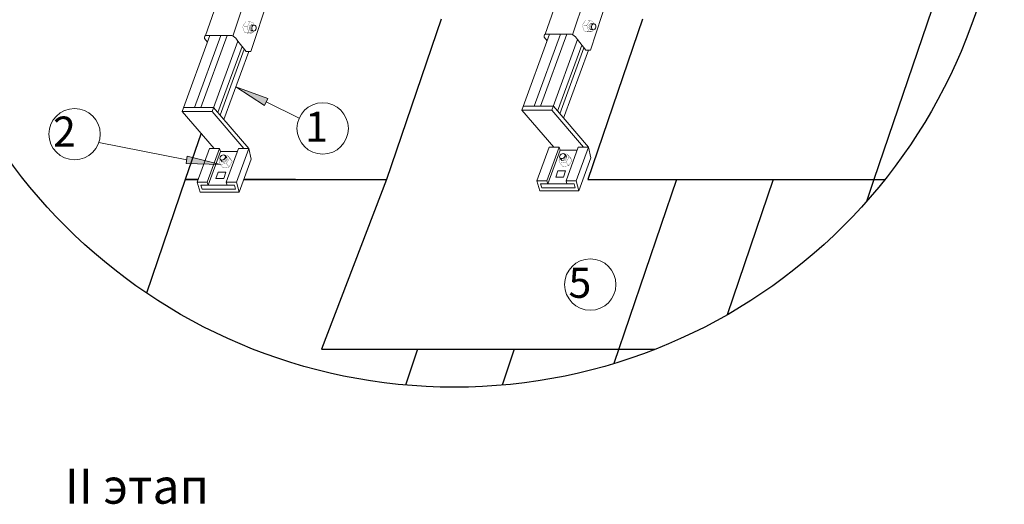
# Model space of a CAD drawing. Units: millimetres. Extents: x -3332883 to 40920555, y -16353787 to 572417.
# Drawn here: x 1050879 to 1060701, y 338084 to 342920 of the extents above; entities that cross this region are included whole.
import ezdxf
from ezdxf.enums import TextEntityAlignment as Align

# ---------------------------------------------------------------- set-up
doc = ezdxf.new("R2010")
doc.units = ezdxf.units.MM
for name, color, linetype in [('Shing2', 90, 'Continuous'), ('Steel', 24, 'Continuous'), ('черепица', 101, 'Continuous')]:
    doc.layers.add(name, color=color, linetype=linetype)
doc.styles.add('Тех карта', font='isocpeur.TTF', dxfattribs={"height": 265})

msp = doc.modelspace()

# ---------------------------------------------------------------- hatches: boundary and pattern name
at = {"layer": 'черепица', "linetype": 'Continuous', "lineweight": 9, "ltscale": 10}
msp.add_hatch(color=7, dxfattribs=at).paths.add_polyline_path([(1053034.83, 342249.314), (1053320.637, 342064.467), (1053353.763, 342132.003)])
h = msp.add_hatch(color=7, dxfattribs=at)
h.paths.add_polyline_path([(1052771.126, 341478.124), (1052798.702, 341496.095), (1052673.394, 341527.22), (1052603.671, 341481.781)])
h.paths.add_polyline_path([(1052673.394, 341527.22), (1052550.349, 341557.782), (1052540.941, 341483.151), (1052603.671, 341481.781)])
h.paths.add_polyline_path([(1052880.684, 341475.732), (1052829.7, 341488.396), (1052812.551, 341477.22)])
h.paths.add_polyline_path([(1052829.7, 341488.396), (1052798.702, 341496.095), (1052771.126, 341478.124), (1052812.551, 341477.22)])

# ---------------------------------------------------------------- linework, layer by layer
at = {"lineweight": 9}
msp.add_line((1053665.812, 341936.246), (1053337.616, 342099.083), dxfattribs=at)
msp.add_circle((1055214.328, 344739.057), 5486.277)
for centre in [(1051426.703, 341777.502), (1053901.117, 341835.111), (1056570.956, 340276.717)]:
    msp.add_circle(centre, 256.119, dxfattribs=at)
at = {"layer": 'Shing2'}
for p, q in [((1058396.534, 341325.802), (1057935.694, 339975.298)), ((1055812.327, 339631.82), (1055690.036, 339273.443))]:
    msp.add_line(p, q, dxfattribs=at)
at = {"layer": 'Steel', "lineweight": 9}
for p, q in [((1053006.034, 342756.387), (1053569.523, 344473.903)), ((1056394.646, 342769.779), (1056958.135, 344487.295)), ((1053751.519, 344330.855), (1053183.97, 342600.976)), ((1057140.131, 344344.248), (1056572.583, 342614.369)), ((1052730.957, 342763.124), (1052819.915, 343007.02)), ((1056119.569, 342776.517), (1056208.527, 343020.412)), ((1052499.538, 342004.733), (1052776.154, 342763.124)), ((1052884.17, 342763.124), (1052621.64, 342043.352)), ((1052686.559, 342043.352), (1052949.089, 342763.124)), ((1052723.377, 342731.499), (1052751.425, 342695.325)), ((1052730.957, 342763.124), (1052977.602, 342763.124)), ((1053055.48, 342706.925), (1052799.362, 342004.733)), ((1053034.168, 342734.412), (1053055.48, 342706.925)), ((1053137.631, 342600.976), (1053055.48, 342706.925)), ((1055888.151, 342018.125), (1056164.766, 342776.517)), ((1056272.782, 342776.517), (1056010.252, 342056.745)), ((1056075.171, 342056.745), (1056337.701, 342776.517)), ((1056111.989, 342744.891), (1056140.037, 342708.717)), ((1056119.569, 342776.517), (1056366.214, 342776.517)), ((1056444.093, 342720.318), (1056187.975, 342018.125)), ((1056422.78, 342747.804), (1056444.093, 342720.318)), ((1056526.243, 342614.369), (1056444.093, 342720.318)), ((1053096.875, 342653.539), (1052856.105, 341993.427)), ((1052877.396, 341968.508), (1053117.536, 342626.893)), ((1053163.096, 342600.976), (1052915.951, 341923.384)), ((1053183.97, 342600.976), (1053137.631, 342600.976)), ((1056485.487, 342666.931), (1056244.718, 342006.819)), ((1056266.008, 341981.9), (1056506.148, 342640.285)), ((1056551.708, 342614.369), (1056304.563, 341936.777)), ((1056572.583, 342614.369), (1056526.243, 342614.369)), ((1052799.362, 342004.733), (1052499.538, 342004.733)), ((1052819.814, 341634.16), (1052499.538, 342004.733)), ((1052513.624, 342043.352), (1052813.448, 342043.352)), ((1052799.362, 342004.733), (1053113.288, 341634.16)), ((1052813.448, 342043.352), (1053163.068, 341634.16)), ((1056187.975, 342018.125), (1055888.151, 342018.125)), ((1056208.426, 341647.552), (1055888.151, 342018.125)), ((1055902.237, 342056.745), (1056202.061, 342056.745)), ((1056187.975, 342018.125), (1056501.901, 341647.552)), ((1056202.061, 342056.745), (1056551.68, 341647.552)), ((1052772.08, 341634.16), (1052649.55, 341298.22)), ((1052750.132, 341298.22), (1052872.663, 341634.16)), ((1052881.17, 341604.587), (1052758.621, 341268.798)), ((1052872.663, 341634.16), (1052772.08, 341634.16)), ((1052872.663, 341634.16), (1052881.17, 341604.587)), ((1052881.127, 341604.735), (1053051.697, 341604.582)), ((1052939.955, 341298.22), (1053062.485, 341634.16)), ((1053040.537, 341298.22), (1053163.068, 341634.16)), ((1053062.485, 341634.16), (1053163.068, 341634.16)), ((1053163.068, 341634.16), (1053188.48, 341526.771)), ((1056160.692, 341647.552), (1056038.162, 341311.612)), ((1056138.745, 341311.612), (1056261.275, 341647.552)), ((1056269.782, 341617.979), (1056147.233, 341282.19)), ((1056261.275, 341647.552), (1056160.692, 341647.552)), ((1056261.275, 341647.552), (1056269.782, 341617.979)), ((1056269.739, 341618.127), (1056440.309, 341617.974)), ((1056328.567, 341311.612), (1056451.097, 341647.552)), ((1056429.149, 341311.612), (1056551.68, 341647.552)), ((1056451.097, 341647.552), (1056551.68, 341647.552)), ((1056551.68, 341647.552), (1056577.092, 341540.163)), ((1053188.48, 341526.771), (1053069.013, 341199.229)), ((1056577.092, 341540.163), (1056457.625, 341212.622)), ((1056225.4, 341347.69), (1056246.51, 341410.444)), ((1056246.51, 341410.444), (1056324.613, 341410.444)), ((1056324.613, 341410.444), (1056303.504, 341347.69)), ((1052836.788, 341334.298), (1052857.897, 341397.052)), ((1052914.892, 341334.298), (1052836.788, 341334.298)), ((1052857.897, 341397.052), (1052936.001, 341397.052)), ((1052936.001, 341397.052), (1052914.892, 341334.298)), ((1056138.745, 341311.612), (1056038.162, 341311.612)), ((1056038.162, 341311.612), (1056066.637, 341212.622)), ((1056147.208, 341282.19), (1056138.745, 341311.612)), ((1056303.504, 341347.69), (1056225.4, 341347.69)), ((1056429.149, 341311.612), (1056328.567, 341311.612)), ((1056328.567, 341311.612), (1056337.03, 341282.19)), ((1056457.625, 341212.622), (1056429.149, 341311.612)), ((1052750.132, 341298.22), (1052649.55, 341298.22)), ((1052649.55, 341298.22), (1052678.025, 341199.229)), ((1052698.11, 341228.618), (1052686.552, 341268.798)), ((1052686.552, 341268.798), (1052948.418, 341268.798)), ((1053032.02, 341228.618), (1052698.11, 341228.618)), ((1052758.596, 341268.798), (1052750.132, 341298.22)), ((1053040.537, 341298.22), (1052939.955, 341298.22)), ((1052939.955, 341298.22), (1052948.418, 341268.798)), ((1052948.418, 341268.798), (1053020.462, 341268.798)), ((1053020.462, 341268.798), (1053032.02, 341228.618)), ((1053069.013, 341199.229), (1053040.537, 341298.22)), ((1056066.637, 341212.622), (1056457.625, 341212.622)), ((1056086.723, 341242.01), (1056075.164, 341282.19)), ((1056075.164, 341282.19), (1056337.03, 341282.19)), ((1056420.632, 341242.01), (1056086.723, 341242.01)), ((1056337.03, 341282.19), (1056409.074, 341282.19)), ((1056409.074, 341282.19), (1056420.632, 341242.01)), ((1052678.025, 341199.229), (1053069.013, 341199.229))]:
    msp.add_line(p, q, dxfattribs=at)
for centre, radius, start, end in [((1052755.516, 342740.517), 33.381, 137.3703723, 195.6730802), ((1052974.618, 342687.169), 76.014, 38.4259877, 87.7501415), ((1056144.129, 342753.909), 33.381, 137.3703723, 195.6730802), ((1056363.23, 342700.561), 76.014, 38.4259877, 87.7501415)]:
    msp.add_arc(centre, radius, start, end, dxfattribs=at)
at = {"layer": 'черепица', "color": 90, "linetype": 'Continuous', "lineweight": 30}
for p, q in [((1059978.585, 343019.783), (1059400.538, 341325.802)), ((1055083.816, 342924.383), (1054538.324, 341325.802)), ((1052530.315, 341325.802), (1052143.634, 340192.622)), ((1052659.61, 341325.802), (1052530.315, 341325.802)), ((1052530.315, 341325.802), (1052659.61, 341325.802)), ((1053628.814, 341325.802), (1053115.179, 341325.802)), ((1053115.179, 341325.802), (1054538.324, 341325.802)), ((1056546.333, 341325.802), (1059509.549, 341325.802)), ((1057432.219, 341325.802), (1056805.274, 339488.521)), ((1059400.538, 341325.802), (1059325.678, 341106.422)), ((1053891.003, 339631.82), (1056784.898, 339631.82)), ((1054848.012, 339631.82), (1054726.098, 339274.547)), ((1054776.889, 339631.82), (1055780.894, 339631.82)), ((1056784.898, 339631.82), (1057218.167, 339631.82))]:
    msp.add_line(p, q, dxfattribs=at)
at = {"layer": 'черепица', "color": 90, "linetype": 'Continuous'}
for p, q in [((1057091.825, 342924.383), (1056546.333, 341325.802)), ((1052687.699, 341787.022), (1052530.315, 341325.802)), ((1054538.324, 341325.802), (1053891.003, 339631.82))]:
    msp.add_line(p, q, dxfattribs=at)
at = {"layer": 'черепица', "color": 7, "linetype": 'Continuous', "lineweight": 9, "ltscale": 10}
for p, q in [((1056576.673, 342881.504), (1056604.464, 342879.822)), ((1053186.186, 342807.277), (1053213.977, 342805.595)), ((1053188.061, 342868.111), (1053215.852, 342866.43)), ((1056574.799, 342820.669), (1056602.589, 342818.987)), ((1053353.763, 342132.003), (1053034.83, 342249.314)), ((1053034.83, 342249.314), (1053320.637, 342064.467)), ((1053320.637, 342064.467), (1053353.763, 342132.003)), ((1052545.645, 341520.467), (1051668.748, 341693.769)), ((1052550.349, 341557.782), (1052540.941, 341483.151)), ((1052880.684, 341475.732), (1052550.349, 341557.782)), ((1052897.398, 341502.84), (1052880.614, 341525.055)), ((1052944.852, 341540.952), (1052928.068, 341563.166)), ((1056286.01, 341516.233), (1056269.227, 341538.447)), ((1056333.464, 341554.344), (1056316.68, 341576.559)), ((1052540.941, 341483.151), (1052880.684, 341475.732))]:
    msp.add_line(p, q, dxfattribs=at)
at = {"layer": 'черепица', "color": 7, "linetype": 'Continuous', "lineweight": 9, "ltscale": 10, "const_width": 2.266}
for points in [[(1053133.744, 342900.394), (1053101.979, 342850.051), (1053122.336, 342790.499), (1053166.41, 342783.135)], [(1053178.32, 342898.432), (1053133.744, 342900.394)], [(1053178.32, 342898.432), (1053146.556, 342848.089), (1053166.913, 342788.537), (1053203.321, 342787.417)], [(1053215.852, 342866.43), (1053208.037, 342888.388), (1053178.32, 342898.432)], [(1056522.356, 342913.786), (1056490.591, 342863.443), (1056510.948, 342803.891), (1056555.022, 342796.527)], [(1056566.932, 342911.824), (1056522.356, 342913.786)], [(1056566.932, 342911.824), (1056535.168, 342861.481), (1056555.525, 342801.929), (1056591.933, 342800.809)], [(1056604.464, 342879.822), (1056596.649, 342901.78), (1056566.932, 342911.824)], [(1056604.464, 342879.822), (1056576.673, 342881.504)], [(1053146.556, 342848.089), (1053101.979, 342850.051)], [(1053166.913, 342788.537), (1053122.336, 342790.499)], [(1053203.321, 342787.417), (1053166.41, 342783.135)], [(1053211.206, 342805.763), (1053184.585, 342807.404)], [(1053215.852, 342866.43), (1053188.061, 342868.111)], [(1053203.321, 342787.417), (1053212.023, 342805.85)], [(1056535.168, 342861.481), (1056490.591, 342863.443)], [(1056555.525, 342801.929), (1056510.948, 342803.891)], [(1056591.933, 342800.809), (1056555.022, 342796.527)], [(1056599.818, 342819.155), (1056573.198, 342820.796)], [(1056591.933, 342800.809), (1056600.636, 342819.242)], [(1052880.614, 341525.055), (1052869.005, 341504.845), (1052880.684, 341475.732)], [(1052880.614, 341525.055), (1052897.398, 341502.84)], [(1052880.684, 341475.732), (1052939.59, 341484.308), (1052971.62, 341538.483), (1052948.81, 341566.882)], [(1052908.164, 341440.578), (1052967.069, 341449.154), (1052999.099, 341503.329), (1052976.052, 341541.611)], [(1052948.81, 341566.882), (1052929.144, 341561.516)], [(1052929.742, 341560.952), (1052945.795, 341539.653)], [(1052948.81, 341566.882), (1052976.052, 341541.611)], [(1052971.62, 341538.483), (1052999.099, 341503.329)], [(1056269.227, 341538.447), (1056257.617, 341518.237), (1056269.296, 341489.124)], [(1056269.227, 341538.447), (1056286.01, 341516.233)], [(1056269.296, 341489.124), (1056328.202, 341497.701), (1056360.232, 341551.875), (1056337.422, 341580.274)], [(1056296.776, 341453.97), (1056355.681, 341462.547), (1056387.712, 341516.721), (1056364.664, 341555.004)], [(1056337.422, 341580.274), (1056317.756, 341574.908)], [(1056318.354, 341574.344), (1056334.408, 341553.045)], [(1056337.422, 341580.274), (1056364.664, 341555.004)], [(1056360.232, 341551.875), (1056387.712, 341516.721)], [(1052880.684, 341475.732), (1052908.164, 341440.578)], [(1052939.59, 341484.308), (1052967.069, 341449.154)], [(1056269.296, 341489.124), (1056296.776, 341453.97)], [(1056328.202, 341497.701), (1056355.681, 341462.547)]]:
    msp.add_lwpolyline(points, dxfattribs=at)
for points in [[(1056565.598, 342876.063, -0.15815773), (1056577.064, 342881.393, -5.99574852)], [(1056573.973, 342875.056, -0.15815773), (1056585.438, 342880.386, -5.99574852)], [(1056583.679, 342874.606, -0.15815773), (1056595.145, 342879.936, -5.99574852)], [(1056592.999, 342874.492, -0.15815773), (1056604.464, 342879.822, -5.99574852)], [(1056604.464, 342879.822, -0.38414859), (1056626.976, 342854.81, -5.99574852)], [(1053176.986, 342862.671, 0.40531597), (1053175.31, 342812.079, -5.99574852)], [(1053185.361, 342861.664, 0.40531597), (1053183.684, 342811.072, -5.99574852)], [(1053187.855, 342807.202, -0.20066408), (1053175.31, 342812.079)], [(1053176.986, 342862.671, -0.15815773), (1053188.451, 342868.001, -5.99574852)], [(1053199.866, 342806.673, -0.25607325), (1053183.684, 342811.072)], [(1053195.067, 342861.214, 0.40531597), (1053193.391, 342810.622, -5.99574852)], [(1053185.361, 342861.664, -0.15815773), (1053196.826, 342866.994, -5.99574852)], [(1053204.387, 342861.1, 0.40531597), (1053202.71, 342810.508, -5.99574852)], [(1053209.95, 342806.318, -0.26202608), (1053193.391, 342810.622)], [(1053195.067, 342861.214, -0.15815773), (1053206.532, 342866.544, -5.99574852)], [(1053229.075, 342813.022, -0.4597731), (1053202.71, 342810.508, -5.99574852)], [(1053204.387, 342861.1, -0.15815773), (1053215.852, 342866.43, -5.99574852)], [(1053215.852, 342866.43, -0.38414859), (1053238.364, 342841.418, -5.99574852)], [(1053238.364, 342841.418, -0.19660356), (1053229.347, 342813.125, -5.99574852)], [(1056565.598, 342876.063, 0.40531597), (1056563.922, 342825.471, -5.99574852)], [(1056573.973, 342875.056, 0.40531597), (1056572.297, 342824.464, -5.99574852)], [(1056576.468, 342820.594, -0.20066408), (1056563.922, 342825.471)], [(1056588.478, 342820.065, -0.25607325), (1056572.297, 342824.464)], [(1056583.679, 342874.606, 0.40531597), (1056582.003, 342824.014, -5.99574852)], [(1056592.999, 342874.492, 0.40531597), (1056591.322, 342823.9, -5.99574852)], [(1056598.562, 342819.71, -0.26202608), (1056582.003, 342824.014)], [(1056617.687, 342826.414, -0.4597731), (1056591.322, 342823.9, -5.99574852)], [(1056626.976, 342854.81, -0.19660356), (1056617.959, 342826.517, -5.99574852)], [(1052880.614, 341525.055, -0.38414859), (1052884.993, 341558.419, -5.99574852)], [(1052892.117, 341519.805, -0.15815773), (1052880.614, 341525.055, -5.99574852)], [(1052884.993, 341558.419, -0.19660356), (1052912.357, 341569.954, -5.99574852)], [(1052898.087, 341512.648, -0.15815773), (1052886.585, 341517.898, -5.99574852)], [(1052892.117, 341519.805, 0.40531597), (1052931.656, 341551.41, -5.99574852)], [(1052904.053, 341504.978, -0.15815773), (1052892.551, 341510.228, -5.99574852)], [(1052898.087, 341512.648, 0.40531597), (1052937.627, 341544.254, -5.99574852)], [(1052904.053, 341504.978, 0.40531597), (1052943.593, 341536.584, -5.99574852)], [(1052908.73, 341497.959, 0.40531597), (1052948.27, 341529.565, -5.99574852)], [(1052912.612, 341569.814, -0.4597731), (1052931.656, 341551.41, -5.99574852)], [(1052930.136, 341559.636, -0.26202608), (1052937.627, 341544.254)], [(1052936.42, 341551.741, -0.25607325), (1052943.593, 341536.584)], [(1052943.823, 341542.269, -0.20066408), (1052948.27, 341529.565)], [(1056269.227, 341538.447, -0.38414859), (1056273.605, 341571.811, -5.99574852)], [(1056280.729, 341533.197, -0.15815773), (1056269.227, 341538.447, -5.99574852)], [(1056273.605, 341571.811, -0.19660356), (1056300.969, 341583.346, -5.99574852)], [(1056286.699, 341526.04, -0.15815773), (1056275.197, 341531.29, -5.99574852)], [(1056280.729, 341533.197, 0.40531597), (1056320.269, 341564.803, -5.99574852)], [(1056292.665, 341518.371, -0.15815773), (1056281.163, 341523.62, -5.99574852)], [(1056297.342, 341511.351, -0.15815773), (1056285.84, 341516.601, -5.99574852)], [(1056286.699, 341526.04, 0.40531597), (1056326.239, 341557.646, -5.99574852)], [(1056292.665, 341518.371, 0.40531597), (1056332.205, 341549.976, -5.99574852)], [(1056297.342, 341511.351, 0.40531597), (1056336.882, 341542.957, -5.99574852)], [(1056301.224, 341583.206, -0.4597731), (1056320.269, 341564.803, -5.99574852)], [(1056318.749, 341573.028, -0.26202608), (1056326.239, 341557.646)], [(1056325.032, 341565.134, -0.25607325), (1056332.205, 341549.976)], [(1056332.436, 341555.661, -0.20066408), (1056336.882, 341542.957)], [(1052908.73, 341497.959, -0.15815773), (1052897.228, 341503.209, -5.99574852)]]:
    msp.add_lwpolyline(points, format="xyb", dxfattribs=at)
at = {"layer": 'черепица', "color": 7, "linetype": 'Continuous', "lineweight": 9, "ltscale": 10}
for centre, major_axis in [((1056604.382, 342849.415), (-3.899, -30.359)), ((1053215.77, 342836.022), (-3.899, -30.359)), ((1052903.778, 341544.754), (25.607, 16.767)), ((1056292.39, 341558.146), (25.607, 16.767))]:
    msp.add_ellipse(centre, major_axis=major_axis, ratio=0.73515508, dxfattribs=at)
for centre, major_axis in [((1053188.484, 342837.762), (-3.899, -30.359)), ((1056577.096, 342851.155), (-3.899, -30.359)), ((1052920.189, 341522.886), (25.607, 16.767)), ((1056308.801, 341536.278), (25.607, 16.767))]:
    msp.add_ellipse(centre, major_axis=major_axis, ratio=0.73515508, start_param=0, end_param=0.09733298, dxfattribs=at)

# ---------------------------------------------------------------- texts
at = {"lineweight": 25, "style": 'Тех карта'}
msp.add_text('II этап', height=350, dxfattribs=at).set_placement((1052048.175, 338090.444), align=Align.CENTER)
at = {"lineweight": 25, "char_height": 300, "attachment_point": 2, "style": 'Тех карта'}
for s, insert in [('\\pxql;1', (1053841.307, 342001.476)), ('\\pxql;2', (1051326.102, 341952.968)), ('\\pxql;5', (1056467.916, 340444.459))]:
    msp.add_mtext(s, dxfattribs=dict(at, insert=insert))

doc.saveas('drawing.dxf')
